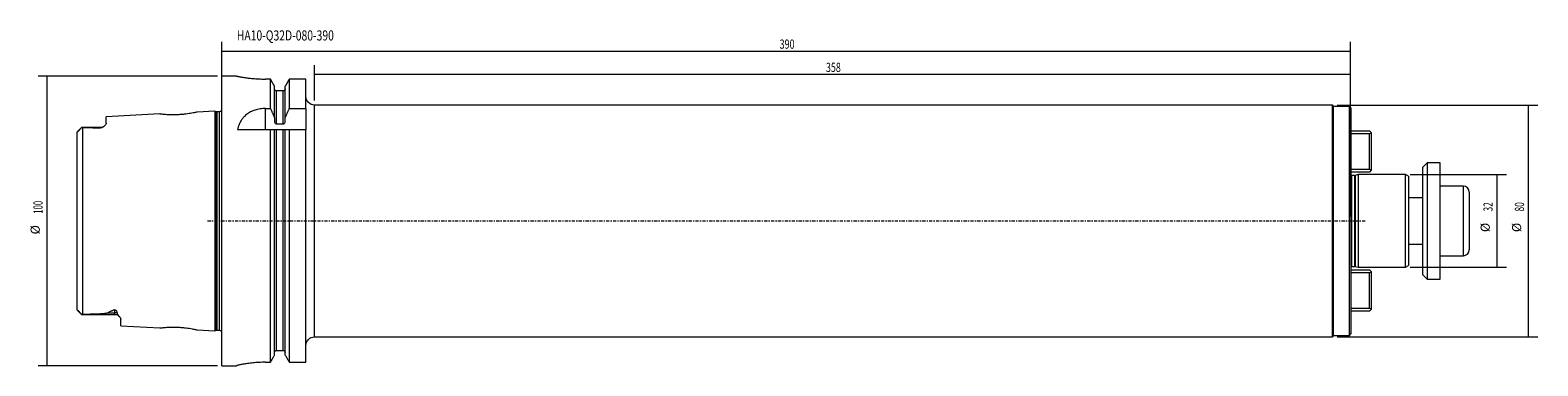
# Model space of a CAD drawing. Units: millimetres. Extents: x -66 to 455, y -50 to 66.
import ezdxf

# ---------------------------------------------------------------- set-up
doc = ezdxf.new("R2010")
doc.units = ezdxf.units.MM
doc.linetypes.add('CENTER', pattern=[47.5, 22, -8.5, 8.5, -8.5])
for name, color, linetype in [('1', 4, 'CONTINUOUS'), ('2', 7, 'CONTINUOUS'), ('SK1', 4, 'CONTINUOUS'), ('SK2', 7, 'CONTINUOUS'), ('SK4', 2, 'CENTER'), ('SK6', 5, 'CONTINUOUS')]:
    doc.layers.add(name, color=color, linetype=linetype)
doc.styles.add('iso_b_vert', font='simplex.shx')
doc.dimstyles.get("Standard").update_dxf_attribs({"dimtxt": 0.18, "dimasz": 0.18, "dimexe": 0.18, "dimexo": 0.0625, "dimgap": 0.09, "dimtad": 1, "dimzin": 0, "dimdsep": 52, "dimtxsty": 'Standard', "dimcen": 0.09, "dimadec": 0, "dimazin": 0, "dimtfac": 1, "dimtdec": 4, "dimtofl": 0, "dimtmove": 0, "dimatfit": 3, "dimfxl": 1, "dimtolj": 1, "dimtzin": 0, "dimarcsym": 0})

# ---------------------------------------------------------------- blocks, each defined once
blk = doc.blocks.new('DimnDraft3D1')
at = {"layer": '2', "lineweight": 13}
for p, q in [((0, 1.5875), (0, 61.841811)), ((0, 58.666811), (390, 58.666811)), ((390, 1.5875), (390, 61.841811))]:
    blk.add_line(p, q, dxfattribs=at)
for points in [[(0, 58.666811), (3.174998, 59.084807), (3.175002, 58.248814), (0, 58.666811)], [(390, 58.666811), (386.825002, 58.248814), (386.824998, 59.084807), (390, 58.666811)]]:
    blk.add_solid(points, dxfattribs=at)
at = {"layer": '2', "lineweight": 13, "insert": (192.710658, 59.460561), "char_height": 3.175, "attachment_point": 7, "line_spacing_factor": 1.084337, "style": 'iso_b_vert'}
blk.add_mtext('\\W0.7138;390', dxfattribs=at)
blk = doc.blocks.new('DimnDraft3D2')
at = {"layer": 'SK2', "lineweight": 13}
for p, q in [((32, 41.5875), (32, 53.820428)), ((390, 1.5875), (390, 53.820428)), ((32, 50.645428), (390, 50.645428))]:
    blk.add_line(p, q, dxfattribs=at)
for points in [[(32, 50.645428), (35.174998, 51.063424), (35.175002, 50.227431), (32, 50.645428)], [(390, 50.645428), (386.825002, 50.227431), (386.824998, 51.063424), (390, 50.645428)]]:
    blk.add_solid(points, dxfattribs=at)
at = {"layer": 'SK2', "lineweight": 13, "insert": (208.710658, 51.439178), "char_height": 3.175, "attachment_point": 7, "line_spacing_factor": 1.084337, "style": 'iso_b_vert'}
blk.add_mtext('\\W0.7138;358', dxfattribs=at)
blk = doc.blocks.new('DimnDraft3D3')
at = {"layer": 'SK2', "lineweight": 13}
for p, q in [((410.5875, 16), (443.868096, 16)), ((440.693096, -16), (440.693096, 16)), ((410.5875, -16), (443.868096, -16))]:
    blk.add_line(p, q, dxfattribs=at)
for points in [[(440.693096, 16), (441.111093, 12.825002), (440.2751, 12.824998), (440.693096, 16)], [(440.693096, -16), (440.2751, -12.825002), (441.111093, -12.824998), (440.693096, -16)]]:
    blk.add_solid(points, dxfattribs=at)
at = {"layer": 'SK2', "lineweight": 13, "char_height": 3.175, "attachment_point": 7, "rotation": 90, "line_spacing_factor": 1.084337, "style": 'iso_b_vert'}
for s, insert in [('\\W0.6740;32', (439.105596, 3.26273)), ('%%c', (439.105596, -3.856215))]:
    blk.add_mtext(s, dxfattribs=dict(at, insert=insert))
blk = doc.blocks.new('DimnDraft3D4')
at = {"layer": 'SK2', "lineweight": 13}
for p, q in [((385.3375, 40), (454.723484, 40)), ((451.548484, -40), (451.548484, 40)), ((385.3375, -40), (454.723484, -40))]:
    blk.add_line(p, q, dxfattribs=at)
for points in [[(451.548484, 40), (451.966481, 36.825002), (451.130487, 36.824998), (451.548484, 40)], [(451.548484, -40), (451.130487, -36.825002), (451.966481, -36.824998), (451.548484, -40)]]:
    blk.add_solid(points, dxfattribs=at)
at = {"layer": 'SK2', "lineweight": 13, "char_height": 3.175, "attachment_point": 7, "rotation": 90, "line_spacing_factor": 1.084337, "style": 'iso_b_vert'}
for s, insert in [('\\W0.6740;80', (449.960984, 3.26273)), ('%%c', (449.960984, -3.856215))]:
    blk.add_mtext(s, dxfattribs=dict(at, insert=insert))
blk = doc.blocks.new('DimnDraft3D5')
at = {"layer": 'SK2', "lineweight": 13}
for p, q in [((-1.5875, 50), (-63.562262, 50)), ((-60.387262, -50), (-60.387262, 50)), ((-1.5875, -50), (-63.562262, -50))]:
    blk.add_line(p, q, dxfattribs=at)
for points in [[(-60.387262, 50), (-59.969265, 46.825002), (-60.805259, 46.824998), (-60.387262, 50)], [(-60.387262, -50), (-60.805259, -46.825002), (-59.969265, -46.824998), (-60.387262, -50)]]:
    blk.add_solid(points, dxfattribs=at)
at = {"layer": 'SK2', "lineweight": 13, "char_height": 3.175, "attachment_point": 7, "rotation": 90, "line_spacing_factor": 1.084337, "style": 'iso_b_vert'}
for s, insert in [('\\W0.6217;100', (-61.974762, 2.473158)), ('%%c', (-61.974762, -4.645787))]:
    blk.add_mtext(s, dxfattribs=dict(at, insert=insert))

msp = doc.modelspace()

# ---------------------------------------------------------------- linework, layer by layer
at = {"layer": '1', "lineweight": 18}
for p, q in [((5.01, 50), (0, 50)), ((0, 0), (0, 50)), ((16.75, 48.99), (15, 48.99)), ((16.75, 38.83), (16.75, 48.99)), ((29, 48.99), (23.25, 48.99)), ((23.25, 48.99), (23.25, 38.83)), ((29, 38.83), (29, 48.99)), ((18.12, 35.72), (18.12, 46.56)), ((21.12, 44.9), (18.88, 44.9)), ((18.88, 33.52), (18.88, 44.9)), ((21.12, 33.52), (21.12, 44.9)), ((21.88, 35.72), (21.88, 46.56)), ((15, 38.83), (16.75, 38.83)), ((15, 31.5), (15, 38.83)), ((23.25, 38.83), (29, 38.83)), ((29, 38.83), (29, 31.5)), ((383.75, 40), (32, 40)), ((32, 0), (32, 40)), ((383.75, 0), (383.75, 40)), ((384.05, 39.7), (384.05, 0)), ((389.6, 39.5), (384.05, 39.5)), ((390.1, 39), (389.6, 39.5)), ((389.6, 0), (389.6, 39.5)), ((390.1, 39), (390.1, 0)), ((16.75, 31.5), (5.36, 31.5)), ((16.75, -48.77), (16.75, 31.5)), ((18.12, 35.72), (18.12, 34.54)), ((18.12, -46.33), (18.12, 31.5)), ((18.88, 31.5), (18.12, 31.5)), ((18.88, 33.52), (21.12, 33.52)), ((21.12, 31.5), (18.88, 31.5)), ((18.88, -44.67), (18.88, 31.5)), ((21.12, -44.67), (21.12, 31.5)), ((21.88, 31.5), (21.12, 31.5)), ((21.88, 34.54), (21.88, 35.72)), ((21.88, -46.33), (21.88, 31.5)), ((29, 31.5), (23.25, 31.5)), ((23.25, 31.5), (23.25, -48.77)), ((29, -48.77), (29, 31.5)), ((0, -50), (0, 0)), ((32, -40), (32, 0)), ((383.75, -40), (383.75, 0)), ((384.05, 0), (384.05, -39.7)), ((389.6, -39.5), (389.6, 0)), ((390.1, 0), (390.1, -39)), ((32, -40), (383.75, -40)), ((384.05, -39.5), (389.6, -39.5)), ((389.6, -39.5), (390.1, -39)), ((18.88, -44.67), (21.12, -44.67)), ((0, -50), (5, -50)), ((5, -49.99), (5, -50)), ((15, -48.77), (16.75, -48.77)), ((23.25, -48.77), (29, -48.77))]:
    msp.add_line(p, q, dxfattribs=at)
at = {"layer": '1', "lineweight": 18, "extrusion": (0, 0, -1)}
for centre, start, end in [((-32, 43), 270, 0), ((-32, -43), 0, 90)]:
    msp.add_arc(centre, 3, start, end, dxfattribs=at)
at = {"layer": '1', "lineweight": 18}
for centre, start, end in [((383.75, 39.7), 0, 90), ((383.75, -39.7), 270, 0)]:
    msp.add_arc(centre, 0.3, start, end, dxfattribs=at)
for points, knots in [([(5, 50), (5, 50), (5, 50), (5.04, 49.99), (5.17, 49.97), (5.35, 49.93), (5.61, 49.88), (5.93, 49.82), (6.31, 49.75), (6.75, 49.68), (7.25, 49.6), (7.8, 49.51), (8.41, 49.43), (9.07, 49.35), (9.77, 49.27), (10.51, 49.19), (11.28, 49.13), (12.08, 49.07), (12.91, 49.03), (13.88, 49), (14.58, 48.99), (15, 48.99)], [0, 0, 0, 0, 0.013474, 0.067611, 0.119454, 0.171298, 0.224629, 0.277962, 0.330151, 0.382341, 0.435996, 0.489651, 0.542733, 0.595816, 0.650433, 0.70505, 0.758215, 0.81138, 0.866143, 0.920905, 1, 1, 1, 1]), ([(18.88, 44.9), (18.85, 44.9), (18.78, 44.9), (18.62, 44.94), (18.42, 45.04), (18.25, 45.22), (18.15, 45.44), (18.13, 45.6), (18.12, 45.67)], [0, 0, 0, 0, 0.062132, 0.185961, 0.397333, 0.608568, 0.82328, 1, 1, 1, 1]), ([(21.88, 45.67), (21.87, 45.6), (21.86, 45.45), (21.76, 45.25), (21.61, 45.07), (21.42, 44.95), (21.24, 44.9), (21.14, 44.9), (21.12, 44.9)], [0, 0, 0, 0, 0.170457, 0.392486, 0.537587, 0.747993, 0.958517, 1, 1, 1, 1]), ([(15, 38.83), (14.69, 38.83), (14.07, 38.81), (13.16, 38.7), (12.27, 38.53), (11.42, 38.3), (10.62, 38), (9.85, 37.64), (9.14, 37.22), (8.47, 36.75), (7.77, 36.13), (7.07, 35.35), (6.43, 34.39), (5.95, 33.42), (5.6, 32.45), (5.43, 31.82), (5.36, 31.5)], [0, 0, 0, 0, 0.05999, 0.120197, 0.180203, 0.239998, 0.299981, 0.359812, 0.42281, 0.485972, 0.549015, 0.644932, 0.741214, 0.837284, 0.918636, 1, 1, 1, 1]), ([(18.12, 34.54), (18.12, 34.48), (18.14, 34.27), (18.23, 33.97), (18.43, 33.71), (18.59, 33.59), (18.74, 33.54), (18.82, 33.52), (18.88, 33.52)], [0, 0, 0, 0, 0.128626, 0.456935, 0.663139, 0.825329, 0.876109, 1, 1, 1, 1]), ([(21.12, 33.52), (21.15, 33.52), (21.23, 33.53), (21.37, 33.57), (21.56, 33.69), (21.74, 33.93), (21.85, 34.24), (21.88, 34.45), (21.88, 34.54)], [0, 0, 0, 0, 0.048452, 0.181479, 0.305019, 0.527195, 0.808459, 1, 1, 1, 1]), ([(18.12, -45.44), (18.13, -45.36), (18.15, -45.19), (18.27, -44.96), (18.46, -44.78), (18.67, -44.68), (18.82, -44.67), (18.88, -44.67)], [0, 0, 0, 0, 0.195036, 0.418687, 0.63903, 0.853383, 1, 1, 1, 1]), ([(21.12, -44.67), (21.13, -44.67), (21.22, -44.67), (21.39, -44.7), (21.61, -44.83), (21.78, -45.02), (21.86, -45.24), (21.87, -45.38), (21.88, -45.44)], [0, 0, 0, 0, 0.019445, 0.225363, 0.431519, 0.641533, 0.857385, 1, 1, 1, 1]), ([(15, -48.77), (14.63, -48.78), (13.89, -48.78), (12.8, -48.83), (11.73, -48.89), (10.71, -48.98), (9.74, -49.09), (8.83, -49.2), (7.99, -49.33), (7.23, -49.46), (6.57, -49.59), (6.02, -49.71), (5.57, -49.81), (5.24, -49.9), (5.05, -49.96), (5, -49.98), (5, -49.99)], [0, 0, 0, 0, 0.070271, 0.140771, 0.211048, 0.281268, 0.351709, 0.421936, 0.493223, 0.564731, 0.636017, 0.708198, 0.78061, 0.852783, 0.926392, 1, 1, 1, 1])]:
    msp.add_open_spline(points, degree=3, knots=knots, dxfattribs=at)
for points, degree in [([(18.12, 46.56), (17.44, 47.78), (16.75, 48.99)], 2), ([(23.25, 48.99), (22.56, 47.78), (21.88, 46.56)], 2), ([(16.75, 38.83), (18.12, 35.72)], 1), ([(21.88, 35.72), (23.25, 38.83)], 1), ([(18.12, 31.5), (16.75, 31.5)], 1), ([(23.25, 31.5), (21.88, 31.5)], 1), ([(16.75, -48.77), (18.12, -46.33)], 1), ([(21.88, -46.33), (23.25, -48.77)], 1)]:
    msp.add_open_spline(points, degree=degree, dxfattribs=at)
at = {"layer": 'SK1', "lineweight": 18}
for p, q in [((-21.47, 36.93), (-40, 36)), ((-2.5, 37.88), (-8.57, 37.58)), ((-1.88, 37.72), (-2.5, 37.88)), ((-2.5, 37.88), (-2.5, -37.88)), ((-1.88, -37.72), (-1.88, 37.72)), ((-0.9, 37.68), (-1.62, 37.68)), ((-1.62, -37.68), (-1.62, 37.68)), ((-0.9, -37.68), (-0.9, 37.68)), ((0, 38.01), (-0.17, 38)), ((-0.17, 38), (-0.17, 0)), ((-48.5, 32.25), (-49.88, 30.87)), ((-42, 32.25), (-48.5, 32.25)), ((-48.5, 32.25), (-48.5, 32.25)), ((-48.1, -32.25), (-48.1, 32.25)), ((-42, 32.1), (-42, 32.25)), ((-40, 33.79), (-40, 36)), ((-50, -30.6), (-50, 30.6)), ((390.1, 31.12), (396.5, 31.12)), ((396.5, 30.12), (390.1, 30.12)), ((396.5, 31.12), (397.1, 30.52)), ((397.1, 30.29), (396.5, 30.12)), ((396.5, 17.88), (396.5, 30.12)), ((397.1, 30.52), (397.1, 30.29)), ((397.1, 30.29), (397.1, 17.71)), ((390.1, 17.88), (396.5, 17.88)), ((396.5, 16.88), (390.1, 16.88)), ((391.4, 15.7), (390.29, 15.7)), ((390.29, 15.7), (390.29, -15.7)), ((391.4, 15.7), (391.4, -15.7)), ((392.6, 16), (391.56, 15.72)), ((391.56, 15.72), (391.56, -15.72)), ((409, 16), (392.6, 16)), ((392.6, 16), (392.6, -16)), ((396.5, 17.88), (397.1, 17.71)), ((397.1, 17.48), (396.5, 16.88)), ((397.1, 17.71), (397.1, 17.48)), ((410, 15.42), (409, 16)), ((409, 0), (409, 16)), ((416.5, 20.05), (415, 18.55)), ((415, -18.55), (415, 18.55)), ((421, 20.05), (416.5, 20.05)), ((416.5, 20.05), (416.5, -20.05)), ((421, -20.05), (421, 20.05)), ((410, 15.42), (410, 0)), ((429, 12), (421, 12)), ((429, -12), (429, 12)), ((415, 8), (410, 8)), ((431, 10), (431, -10)), ((-0.17, 0), (-0.17, -38)), ((409, -16), (409, 0)), ((410, 0), (410, -15.42)), ((410, -8), (415, -8)), ((409, -16), (410, -15.42)), ((421, -12), (429, -12)), ((390.1, -16.88), (396.5, -16.88)), ((396.5, -17.88), (390.1, -17.88)), ((390.29, -15.7), (391.4, -15.7)), ((391.56, -15.72), (392.6, -16)), ((392.6, -16), (409, -16)), ((396.5, -16.88), (397.1, -17.48)), ((397.1, -17.71), (396.5, -17.88)), ((396.5, -30.12), (396.5, -17.88)), ((397.1, -17.48), (397.1, -17.71)), ((397.1, -17.71), (397.1, -30.29)), ((415, -18.55), (416.5, -20.05)), ((416.5, -20.05), (421, -20.05)), ((-49.88, -30.87), (-48.5, -32.25)), ((-37, -31.72), (-37, -30.73)), ((390.1, -30.12), (396.5, -30.12)), ((396.5, -31.12), (390.1, -31.12)), ((396.5, -30.12), (397.1, -30.29)), ((397.1, -30.52), (396.5, -31.12)), ((397.1, -30.29), (397.1, -30.52)), ((-48.5, -32.25), (-37, -32.25)), ((-48.5, -32.25), (-48.5, -32.25)), ((-39.34, -31.72), (-37, -31.72)), ((-37, -32.25), (-37, -31.72)), ((-35, -36.25), (-35, -33.92)), ((-35, -36.25), (-21.47, -36.93)), ((-8.57, -37.58), (-2.5, -37.88)), ((-2.5, -37.88), (-1.88, -37.72)), ((-1.62, -37.68), (-0.9, -37.68)), ((-0.17, -38), (0, -38.01))]:
    msp.add_line(p, q, dxfattribs=at)
at = {"layer": 'SK1', "lineweight": 18, "extrusion": (0, 0, -1)}
for centre, radius, start, end in [((1.62, 38.68), 1, 270, 285), ((0.9, 38.68), 1, 223.0988, 270), ((42, 34.25), 2, 229.5465, 270), ((-390.29, 16.3), 0.6, 270, 288.8809), ((-391.4, 16.3), 0.6, 255, 270), ((-390.29, -16.3), 0.6, 71.1191, 90), ((-391.4, -16.3), 0.6, 90, 105), ((37, -34.25), 2, 90, 142.2195), ((1.62, -38.68), 1, 75, 90), ((0.9, -38.68), 1, 90, 136.9012)]:
    msp.add_arc(centre, radius, start, end, dxfattribs=at)
at = {"layer": 'SK1', "lineweight": 18}
for centre, start, end in [((429, 10), 0, 90), ((429, -10), 270, 0)]:
    msp.add_arc(centre, 2, start, end, dxfattribs=at)
msp.add_ellipse((-37, -33.5), major_axis=(2, 0), ratio=0.891007, start_param=1.17313, end_param=1.570796, dxfattribs=at)
for points, knots in [([(-8.56, 37.58), (-8.56, 37.58), (-8.63, 37.56), (-8.98, 37.49), (-9.56, 37.36), (-10.34, 37.21), (-11.31, 37.05), (-12.42, 36.9), (-13.63, 36.77), (-14.9, 36.68), (-16.17, 36.63), (-17.4, 36.63), (-18.54, 36.66), (-19.54, 36.73), (-20.37, 36.8), (-20.98, 36.87), (-21.38, 36.92), (-21.48, 36.93), (-21.48, 36.93), (-21.48, 36.93)], [0, 0, 0, 0, 0.057116, 0.120329, 0.183256, 0.245528, 0.307696, 0.370277, 0.432982, 0.494648, 0.5564, 0.618868, 0.68147, 0.743708, 0.806055, 0.869157, 0.932225, 0.99481, 1, 1, 1, 1]), ([(-49.88, 30.87), (-49.85, 30.9), (-49.79, 30.95), (-49.67, 31.02), (-49.57, 31.08), (-49.46, 31.17), (-49.37, 31.26), (-49.25, 31.38), (-49.08, 31.58), (-48.88, 31.83), (-48.68, 32.06), (-48.55, 32.2), (-48.5, 32.25)], [0, 0, 0, 0, 0.159758, 0.249938, 0.340712, 0.382754, 0.425157, 0.472364, 0.559942, 0.720958, 0.885533, 1, 1, 1, 1]), ([(-48.1, 32.25), (-47.08, 32.24), (-45.55, 32.22), (-43.51, 32.18), (-42.5, 32.13), (-42, 32.1)], [0, 0, 0, 0, 0.49951, 0.749784, 1, 1, 1, 1]), ([(-40.69, 32.74), (-40.77, 32.67), (-40.92, 32.55), (-41.18, 32.37), (-41.43, 32.23), (-41.66, 32.14), (-41.84, 32.1), (-41.95, 32.1), (-42, 32.1)], [0, 0, 0, 0, 0.253602, 0.487424, 0.721744, 0.825163, 0.929839, 1, 1, 1, 1]), ([(-40, 33.79), (-40, 33.73), (-40.02, 33.6), (-40.14, 33.33), (-40.37, 33.04), (-40.6, 32.82), (-40.69, 32.74)], [0, 0, 0, 0, 0.197336, 0.394764, 0.786242, 1, 1, 1, 1]), ([(-50, 30.6), (-50, 30.65), (-49.98, 30.74), (-49.92, 30.83), (-49.89, 30.86), (-49.88, 30.87)], [0, 0, 0, 0, 0.502586, 0.969039, 1, 1, 1, 1]), ([(-48.5, -32.25), (-48.63, -32.12), (-48.82, -31.91), (-49.05, -31.63), (-49.18, -31.47), (-49.28, -31.35), (-49.38, -31.25), (-49.46, -31.17), (-49.55, -31.1), (-49.67, -31.02), (-49.78, -30.95), (-49.85, -30.9), (-49.88, -30.87), (-49.88, -30.87)], [0, 0, 0, 0, 0.287579, 0.410158, 0.471443, 0.534262, 0.578146, 0.615558, 0.652854, 0.723922, 0.853978, 0.986686, 1, 1, 1, 1]), ([(-37, -30.73), (-37.3, -30.8), (-37.72, -30.93), (-38.27, -31.12), (-38.67, -31.29), (-39.05, -31.48), (-39.25, -31.64), (-39.34, -31.72)], [0, 0, 0, 0, 0.31533, 0.475174, 0.63493, 0.815099, 1, 1, 1, 1]), ([(-37, -30.73), (-36.98, -30.72), (-36.94, -30.71), (-36.88, -30.71), (-36.81, -30.73), (-36.72, -30.77), (-36.61, -30.85), (-36.51, -30.98), (-36.39, -31.2), (-36.28, -31.5), (-36.24, -31.74), (-36.23, -31.86)], [0, 0, 0, 0, 0.025343, 0.050967, 0.073907, 0.109846, 0.179022, 0.296451, 0.414441, 0.70698, 1, 1, 1, 1]), ([(-39.34, -31.72), (-39.38, -31.75), (-39.47, -31.8), (-39.67, -31.86), (-40.04, -31.93), (-40.57, -32), (-41.28, -32.06), (-42.42, -32.13), (-44.01, -32.2), (-46.05, -32.23), (-47.42, -32.25), (-48.1, -32.25)], [0, 0, 0, 0, 0.023203, 0.051341, 0.079618, 0.159703, 0.240136, 0.320583, 0.546939, 0.77347, 1, 1, 1, 1]), ([(-36.23, -31.86), (-36.22, -31.86), (-36.21, -31.96), (-36.12, -32.16), (-35.87, -32.48), (-35.63, -32.77), (-35.47, -32.96), (-35.41, -33.03)], [0, 0, 0, 0, 0.0082, 0.240399, 0.474063, 0.80711, 1, 1, 1, 1]), ([(-35.41, -33.03), (-35.38, -33.08), (-35.26, -33.25), (-35.11, -33.49), (-35.02, -33.73), (-35, -33.86), (-35, -33.92)], [0, 0, 0, 0, 0.162388, 0.546694, 0.773393, 1, 1, 1, 1]), ([(-21.48, -36.93), (-21.48, -36.93), (-21.48, -36.93), (-21.37, -36.92), (-20.97, -36.87), (-20.35, -36.8), (-19.52, -36.73), (-18.51, -36.66), (-17.36, -36.63), (-16.13, -36.63), (-14.86, -36.68), (-13.6, -36.77), (-12.39, -36.9), (-11.28, -37.06), (-10.32, -37.22), (-9.54, -37.37), (-8.97, -37.49), (-8.63, -37.56), (-8.56, -37.58), (-8.56, -37.58)], [0, 0, 0, 0, 0.006885, 0.069413, 0.132528, 0.195569, 0.257977, 0.320161, 0.382825, 0.445226, 0.507029, 0.568627, 0.631357, 0.693867, 0.756108, 0.818347, 0.881386, 0.94456, 1, 1, 1, 1])]:
    msp.add_open_spline(points, degree=3, knots=knots, dxfattribs=at)
for points in [[(-48.5, 32.25), (-48.31, 32.25), (-48.1, 32.25)], [(-49.88, -30.87), (-50, -30.75), (-50, -30.6)], [(-48.1, -32.25), (-48.32, -32.25), (-48.5, -32.25)]]:
    msp.add_open_spline(points, degree=2, dxfattribs=at)
at = {"layer": 'SK4', "lineweight": 18, "ltscale": 0.05}
msp.add_line((-5, 0), (395, 0), dxfattribs=at)

# ---------------------------------------------------------------- texts
at = {"layer": 'SK6', "lineweight": 13, "insert": (5.13, 62.3), "char_height": 3.5, "attachment_point": 7, "line_spacing_factor": 1.084337, "style": 'iso_b_vert'}
msp.add_mtext('\\W0.7507;HA10-Q32D-080-390', dxfattribs=at)

# ---------------------------------------------------------------- dimensions: what is measured, and where the dimension line sits
at = {"layer": '2', "lineweight": 13}
dim = msp.add_linear_dim(base=(390, 58.67), p1=(0, 1.59), p2=(390, 1.59), dimstyle='Standard', override={"dimtxt": 3.175, "dimasz": 3.175, "dimexe": 3.175, "dimexo": 1.5875, "dimgap": 1.5875, "dimtad": 1, "dimtih": 0, "dimdec": 1, "dimzin": 8, "dimpost": '<>', "dimtxsty": 'iso_b_vert', "dimsah": 1, "dimclrd": 7, "dimclre": 7, "dimclrt": 7, "dimtm": -0.005, "dimtdec": 2, "dimtmove": 0}, dxfattribs=at)
dim.commit()
dim.dimension.update_dxf_attribs({"geometry": 'DimnDraft3D1', "text_midpoint": (191.92, 58.67)})
at = {"layer": 'SK2', "lineweight": 13}
dim = msp.add_linear_dim(base=(390, 50.65), p1=(32, 41.59), p2=(390, 1.59), dimstyle='Standard', override={"dimtxt": 3.175, "dimasz": 3.175, "dimexe": 3.175, "dimexo": 1.5875, "dimgap": 1.5875, "dimtad": 1, "dimtih": 0, "dimdec": 1, "dimzin": 8, "dimpost": '<>', "dimtxsty": 'iso_b_vert', "dimsah": 1, "dimclrd": 7, "dimclre": 7, "dimclrt": 7, "dimtm": -0.005, "dimtdec": 2, "dimtmove": 0}, dxfattribs=at)
dim.commit()
dim.dimension.update_dxf_attribs({"geometry": 'DimnDraft3D2', "text_midpoint": (207.92, 50.65)})
for p1, p2, distance, picture, middle in [((-1.59, -50), (-1.59, 50), 61.97, 'DimnDraft3D5', (-62.77, 1.68)), ((385.34, -40), (385.34, 40), -69.39, 'DimnDraft3D4', (449.17, 2.47)), ((410.59, -16), (410.59, 16), -33.28, 'DimnDraft3D3', (438.31, 2.47))]:
    dim = msp.add_aligned_dim(p1=p1, p2=p2, distance=distance, dimstyle='Standard', override={"dimtxt": 3.175, "dimasz": 3.175, "dimexe": 3.175, "dimexo": 1.5875, "dimgap": 1.5875, "dimtad": 1, "dimtih": 0, "dimtoh": 0, "dimdec": 1, "dimzin": 8, "dimpost": '<>', "dimtxsty": 'iso_b_vert', "dimsah": 1, "dimclrd": 7, "dimclre": 7, "dimclrt": 7, "dimtm": -0.005, "dimtdec": 2, "dimtmove": 0}, dxfattribs=at)
    dim.commit()
    dim.dimension.update_dxf_attribs({"geometry": picture, "text_midpoint": middle})

doc.saveas('drawing.dxf')
